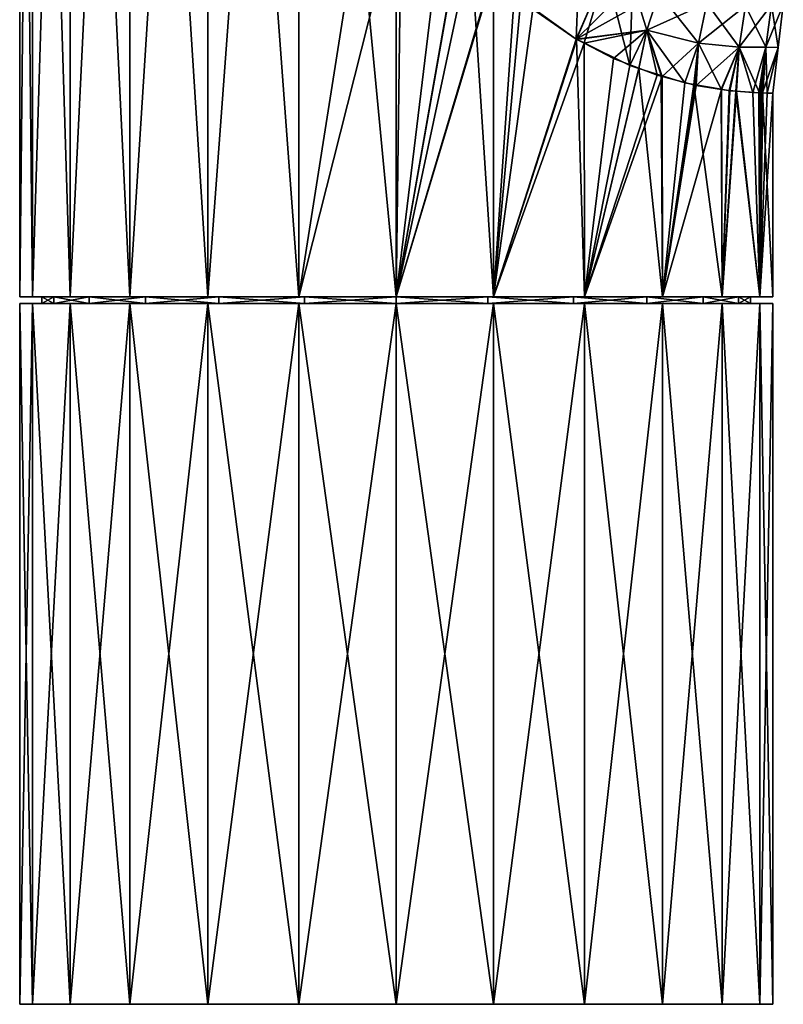
# Model space of a CAD drawing. Extents: x -29 to 234, y -54 to 167.
# Drawn here: x -29 to 30, y -54 to 22 of the extents above; entities that cross this region are included whole.
import ezdxf

# ---------------------------------------------------------------- set-up
doc = ezdxf.new("R2010")
doc.units = 0
doc.header["$MEASUREMENT"] = 0
doc.layers.get('0').update_dxf_attribs({"linetype": 'CONTINUOUS'})

msp = doc.modelspace()

# ---------------------------------------------------------------- linework, layer by layer
for points in [[(-28.012, 0.5, 7.506), (-28.012, 95.2, 7.506), (-29, 95.2)], [(-28.012, 0.5, 7.506), (-29, 95.2), (-29, 0.5)], [(-29, 0.5), (-29, 95.2), (-28.012, 95.2, -7.506)], [(-29, 0.5), (-28.012, 95.2, -7.506), (-28.012, 0.5, -7.506)], [(-25.115, 0.5, 14.5), (-25.115, 95.2, 14.5), (-28.012, 95.2, 7.506)], [(-25.115, 0.5, 14.5), (-28.012, 95.2, 7.506), (-28.012, 0.5, 7.506)], [(-28.012, 0.5, -7.506), (-28.012, 95.2, -7.506), (-25.115, 95.2, -14.5)], [(-28.012, 0.5, -7.506), (-25.115, 95.2, -14.5), (-25.115, 0.5, -14.5)], [(-20.506, 0.5, 20.506), (-20.506, 95.2, 20.506), (-25.115, 95.2, 14.5)], [(-20.506, 0.5, 20.506), (-25.115, 95.2, 14.5), (-25.115, 0.5, 14.5)], [(-25.115, 0.5, -14.5), (-25.115, 95.2, -14.5), (-20.506, 95.2, -20.506)], [(-25.115, 0.5, -14.5), (-20.506, 95.2, -20.506), (-20.506, 0.5, -20.506)], [(-14.5, 0.5, 25.115), (-14.5, 95.2, 25.115), (-20.506, 95.2, 20.506)], [(-14.5, 0.5, 25.115), (-20.506, 95.2, 20.506), (-20.506, 0.5, 20.506)], [(-20.506, 0.5, -20.506), (-20.506, 95.2, -20.506), (-14.5, 95.2, -25.115)], [(-20.506, 0.5, -20.506), (-14.5, 95.2, -25.115), (-14.5, 0.5, -25.115)], [(-7.506, 0.5, 28.012), (-7.506, 95.2, 28.012), (-14.5, 95.2, 25.115)], [(-7.506, 0.5, 28.012), (-14.5, 95.2, 25.115), (-14.5, 0.5, 25.115)], [(-14.5, 0.5, -25.115), (-14.5, 95.2, -25.115), (-7.506, 95.2, -28.012)], [(-14.5, 0.5, -25.115), (-7.506, 95.2, -28.012), (-7.506, 0.5, -28.012)], [(-2.829, 30.152, 28.862), (-7.506, 95.2, 28.012), (-7.506, 0.5, 28.012)], [(-7.506, 0.5, -28.012), (-7.506, 95.2, -28.012), (-2.829, 30.152, -28.862)], [(0, 30.152, 29), (-2.829, 30.152, 28.862), (-7.506, 0.5, 28.012)], [(-7.506, 0.5, 28.012), (0, 0.5, 29), (0, 30.152, 29)], [(-7.506, 0.5, -28.012), (-2.829, 30.152, -28.862), (0, 0.5, -29)], [(0, 0.5, -29), (-2.829, 30.152, -28.862), (0.001, 30.152, -28.981)], [(0, 0.5, -29), (0.383, 30.152, -28.997), (3.591, 30.152, -28.777)], [(0, 30.152, 29), (0, 0.5, 29), (4.925, 28.577, 28.578)], [(3.591, 30.152, -28.777), (4.965, 28.608, -28.553), (0, 0.5, -29)], [(0, 0.5, -29), (0.001, 30.152, -28.981), (0.383, 30.152, -28.997)], [(0, 0.5, -29), (4.965, 28.608, -28.553), (5.743, 27.48, -28.426)], [(0, 0.5, 29), (4.947, 28.543, 28.575), (4.925, 28.577, 28.578)], [(0, 0.5, 29), (7.434, 25.522, 28.031), (4.947, 28.543, 28.575)], [(0, 0.5, -29), (5.743, 27.48, -28.426), (7.506, 0.5, -28.012)], [(7.506, 0.5, -28.012), (5.743, 27.48, -28.426), (7.487, 25.655, -27.946)], [(14.125, 26.942, -25.717), (13.871, 20.359, -25.466), (9.6, 23.443, -27.365)], [(14.125, 26.942, -25.717), (16.147, 25.654, -24.497), (13.871, 20.359, -25.466)], [(0, 0.5, 29), (7.505, 25.457, 28.008), (7.434, 25.522, 28.031)], [(7.506, 0.5, 28.012), (7.505, 25.457, 28.008), (0, 0.5, 29)], [(7.506, 0.5, -28.012), (7.487, 25.655, -27.946), (9.102, 23.963, -27.502)], [(7.506, 0.5, 28.012), (9.105, 23.981, 27.486), (7.505, 25.457, 28.008)], [(16.147, 25.654, 24.497), (10.53, 22.668, 27.021), (13.871, 20.36, 25.465)], [(16.147, 25.654, 24.497), (13.871, 20.36, 25.465), (18.201, 24.648, 23.014)], [(13.886, 20.349, -25.46), (13.871, 20.359, -25.466), (16.147, 25.654, -24.497)], [(16.147, 25.654, -24.497), (14.472, 20.059, -25.072), (13.886, 20.349, -25.46)], [(16.147, 25.654, -24.497), (17.991, 18.323, -22.743), (14.472, 20.059, -25.072)], [(18.201, 24.648, -23.014), (17.991, 18.323, -22.743), (16.147, 25.654, -24.497)], [(18.201, 24.648, 23.014), (13.871, 20.36, 25.465), (20.222, 23.91, 21.269)], [(18.201, 24.648, -23.014), (19.308, 21.039, -21.72), (17.991, 18.323, -22.743)], [(20.222, 23.91, -21.269), (19.308, 21.039, -21.72), (18.201, 24.648, -23.014)], [(10.53, 22.668, 27.021), (9.105, 23.981, 27.486), (7.506, 0.5, 28.012)], [(9.102, 23.963, -27.502), (9.6, 23.443, -27.365), (7.506, 0.5, -28.012)], [(20.222, 23.91, 21.269), (13.871, 20.36, 25.465), (19.308, 21.039, 21.72)], [(19.308, 21.039, 21.72), (23.296, 20.056, 17.373), (20.222, 23.91, 21.269)], [(23.927, 23.117, -17.036), (19.308, 21.039, -21.72), (20.222, 23.91, -21.269)], [(20.222, 23.91, 21.269), (23.296, 20.056, 17.373), (23.927, 23.117, 17.036)], [(9.6, 23.443, -27.365), (13.871, 20.359, -25.466), (7.506, 0.5, -28.012)], [(23.296, 20.056, -17.373), (19.308, 21.039, -21.72), (23.927, 23.117, -17.036)], [(23.296, 20.056, 17.373), (26.429, 19.739, 12.131), (23.927, 23.117, 17.036)], [(26.904, 22.929, -11.932), (23.296, 20.056, -17.373), (23.927, 23.117, -17.036)], [(26.429, 19.739, -12.131), (23.296, 20.056, -17.373), (26.904, 22.929, -11.932)], [(23.927, 23.117, 17.036), (26.429, 19.739, 12.131), (26.904, 22.929, 11.932)], [(28.471, 19.728, -6.244), (26.429, 19.739, -12.131), (28.916, 22.994, -6.163)], [(28.916, 22.994, -6.163), (26.429, 19.739, -12.131), (26.904, 22.929, -11.932)], [(26.429, 19.739, 12.131), (28.471, 19.728, 6.244), (26.904, 22.929, 11.932)], [(26.904, 22.929, 11.932), (28.471, 19.728, 6.244), (28.916, 22.994, 6.163)], [(29.422, 19.705), (28.916, 22.994, 6.163), (28.471, 19.728, 6.244)], [(28.916, 22.994, -6.163), (29.818, 22.992), (28.471, 19.728, -6.244)], [(28.471, 19.728, -6.244), (29.818, 22.992), (29.422, 19.705)], [(29.818, 22.992), (28.916, 22.994, 6.163), (29.422, 19.705)], [(13.871, 20.36, 25.465), (10.53, 22.668, 27.021), (7.506, 0.5, 28.012)], [(19.308, 21.039, 21.72), (13.871, 20.36, 25.465), (13.904, 20.338, 25.449)], [(19.308, 21.039, 21.72), (13.904, 20.338, 25.449), (14.484, 20.035, 25.088)], [(14.484, 20.035, 25.088), (16.733, 18.861, 23.686), (19.308, 21.039, 21.72)], [(19.308, 21.039, 21.72), (16.733, 18.861, 23.686), (18.696, 18.108, 22.064)], [(19.308, 21.039, -21.72), (18.684, 18.104, -22.069), (17.991, 18.323, -22.743)], [(19.308, 21.039, -21.72), (20.401, 17.562, -20.398), (18.684, 18.104, -22.069)], [(19.308, 21.039, 21.72), (18.696, 18.108, 22.064), (20.103, 17.569, 20.902)], [(20.103, 17.569, 20.902), (20.477, 17.472, 20.48), (19.308, 21.039, 21.72)], [(19.308, 21.039, 21.72), (20.477, 17.472, 20.48), (23.296, 20.056, 17.373)], [(22.245, 16.98, -18.604), (20.401, 17.562, -20.398), (19.308, 21.039, -21.72)], [(23.296, 20.056, -17.373), (22.245, 16.98, -18.604), (19.308, 21.039, -21.72)], [(7.506, 0.5, 28.012), (13.904, 20.338, 25.449), (13.871, 20.36, 25.465)], [(7.506, 0.5, -28.012), (13.871, 20.359, -25.466), (13.886, 20.349, -25.46)], [(7.506, 0.5, -28.012), (13.886, 20.349, -25.46), (14.5, 0.5, -25.115)], [(7.506, 0.5, 28.012), (14.484, 20.035, 25.088), (13.904, 20.338, 25.449)], [(14.5, 0.5, 25.115), (14.484, 20.035, 25.088), (7.506, 0.5, 28.012)], [(14.5, 0.5, -25.115), (13.886, 20.349, -25.46), (14.472, 20.059, -25.072)], [(14.5, 0.5, -25.115), (14.472, 20.059, -25.072), (17.991, 18.323, -22.743)], [(14.5, 0.5, 25.115), (16.733, 18.861, 23.686), (14.484, 20.035, 25.088)], [(20.477, 17.472, 20.48), (22.999, 16.82, 17.645), (23.296, 20.056, 17.373)], [(22.922, 16.863, -17.591), (22.245, 16.98, -18.604), (23.296, 20.056, -17.373)], [(25.027, 16.499, -14.442), (22.922, 16.863, -17.591), (23.296, 20.056, -17.373)], [(22.999, 16.82, 17.645), (23.106, 16.793, 17.524), (23.296, 20.056, 17.373)], [(23.296, 20.056, 17.373), (23.106, 16.793, 17.524), (26.429, 19.739, 12.131)], [(23.106, 16.793, 17.524), (25.057, 16.484, 14.463), (26.429, 19.739, 12.131)], [(26.429, 19.739, -12.131), (25.027, 16.499, -14.442), (23.296, 20.056, -17.373)], [(25.697, 16.384, -13.44), (25.027, 16.499, -14.442), (26.429, 19.739, -12.131)], [(26.429, 19.739, 12.131), (25.057, 16.484, 14.463), (25.643, 16.391, 13.545)], [(26.429, 19.739, 12.131), (25.643, 16.391, 13.545), (26.207, 16.344, 12.235)], [(26.429, 19.739, -12.131), (26.165, 16.349, -12.223), (25.697, 16.384, -13.44)], [(27.984, 16.216, -7.495), (26.165, 16.349, -12.223), (26.429, 19.739, -12.131)], [(26.207, 16.344, 12.235), (27.46, 16.24, 9.325), (26.429, 19.739, 12.131)], [(26.429, 19.739, 12.131), (27.46, 16.24, 9.325), (28.471, 19.728, 6.244)], [(28.471, 19.728, -6.244), (27.984, 16.216, -7.495), (26.429, 19.739, -12.131)], [(27.46, 16.24, 9.325), (27.929, 16.224, 7.485), (28.471, 19.728, 6.244)], [(28.471, 19.728, 6.244), (27.929, 16.224, 7.485), (28.241, 16.214, 6.263)], [(28.09, 16.209, -7.219), (27.984, 16.216, -7.495), (28.471, 19.728, -6.244)], [(28.09, 16.209, -7.219), (28.471, 19.728, -6.244), (28.21, 16.207, -6.268)], [(28.21, 16.207, -6.268), (28.471, 19.728, -6.244), (29.422, 19.705)], [(28.471, 19.728, 6.244), (28.241, 16.214, 6.263), (28.571, 16.203, 4.972)], [(29.422, 19.705), (28.471, 19.728, 6.244), (28.571, 16.203, 4.972)], [(28.21, 16.207, -6.268), (29.422, 19.705), (29, 16.2)], [(28.571, 16.203, 4.972), (29, 16.2), (29.422, 19.705)], [(18.696, 18.108, 22.064), (16.733, 18.861, 23.686), (14.5, 0.5, 25.115)], [(18.684, 18.104, -22.069), (14.5, 0.5, -25.115), (17.991, 18.323, -22.743)], [(14.5, 0.5, 25.115), (20.103, 17.569, 20.902), (18.696, 18.108, 22.064)], [(18.684, 18.104, -22.069), (20.506, 0.5, -20.506), (14.5, 0.5, -25.115)], [(14.5, 0.5, 25.115), (20.477, 17.472, 20.48), (20.103, 17.569, 20.902)], [(20.506, 0.5, 20.506), (20.477, 17.472, 20.48), (14.5, 0.5, 25.115)], [(20.401, 17.562, -20.398), (20.506, 0.5, -20.506), (18.684, 18.104, -22.069)], [(20.401, 17.562, -20.398), (22.245, 16.98, -18.604), (20.506, 0.5, -20.506)], [(20.506, 0.5, 20.506), (22.999, 16.82, 17.645), (20.477, 17.472, 20.48)], [(20.506, 0.5, -20.506), (22.245, 16.98, -18.604), (22.922, 16.863, -17.591)], [(20.506, 0.5, -20.506), (22.922, 16.863, -17.591), (25.115, 0.5, -14.5)], [(23.106, 16.793, 17.524), (22.999, 16.82, 17.645), (20.506, 0.5, 20.506)], [(20.506, 0.5, 20.506), (25.057, 16.484, 14.463), (23.106, 16.793, 17.524)], [(25.115, 0.5, -14.5), (22.922, 16.863, -17.591), (25.027, 16.499, -14.442)], [(25.115, 0.5, 14.5), (25.057, 16.484, 14.463), (20.506, 0.5, 20.506)], [(25.115, 0.5, -14.5), (25.027, 16.499, -14.442), (25.697, 16.384, -13.44)], [(25.115, 0.5, 14.5), (25.643, 16.391, 13.545), (25.057, 16.484, 14.463)], [(25.115, 0.5, 14.5), (26.207, 16.344, 12.235), (25.643, 16.391, 13.545)], [(26.165, 16.349, -12.223), (25.115, 0.5, -14.5), (25.697, 16.384, -13.44)], [(26.165, 16.349, -12.223), (28.012, 0.5, -7.506), (25.115, 0.5, -14.5)], [(28.012, 0.5, 7.506), (26.207, 16.344, 12.235), (25.115, 0.5, 14.5)], [(27.984, 16.216, -7.495), (28.012, 0.5, -7.506), (26.165, 16.349, -12.223)], [(28.012, 0.5, 7.506), (27.46, 16.24, 9.325), (26.207, 16.344, 12.235)], [(27.929, 16.224, 7.485), (27.46, 16.24, 9.325), (28.012, 0.5, 7.506)], [(28.241, 16.214, 6.263), (27.929, 16.224, 7.485), (28.012, 0.5, 7.506)], [(27.984, 16.216, -7.495), (28.09, 16.209, -7.219), (28.012, 0.5, -7.506)], [(28.012, 0.5, 7.506), (28.571, 16.203, 4.972), (28.241, 16.214, 6.263)], [(28.012, 0.5, -7.506), (28.09, 16.209, -7.219), (28.21, 16.207, -6.268)], [(28.012, 0.5, -7.506), (28.21, 16.207, -6.268), (29, 0.5)], [(28.012, 0.5, 7.506), (29, 16.2), (28.571, 16.203, 4.972)], [(29, 0.5), (29, 16.2), (28.012, 0.5, 7.506)], [(29, 0.5), (28.21, 16.207, -6.268), (29, 16.2)], [(-27.3, 0.5), (-28.012, 0.5, 7.506), (-29, 0.5)], [(-27.3, 0.5), (-29, 0.5), (-26.37, 0.5, -7.066)], [(-26.37, 0.5, -7.066), (-29, 0.5), (-28.012, 0.5, -7.506)], [(-28.012, -54, 7.506), (-28.012, 0, 7.506), (-29, 0)], [(-28.012, -54, 7.506), (-29, 0), (-29, -54)], [(-29, -54), (-29, 0), (-28.012, 0, -7.506)], [(-29, -54), (-28.012, 0, -7.506), (-28.012, -54, -7.506)], [(-27.3, 0), (-28.012, 0, -7.506), (-29, 0)], [(-27.3, 0), (-29, 0), (-26.37, 0, 7.066)], [(-26.37, 0, 7.066), (-29, 0), (-28.012, 0, 7.506)], [(-26.37, 0.5, 7.066), (-25.115, 0.5, 14.5), (-28.012, 0.5, 7.506)], [(-26.37, 0.5, 7.066), (-28.012, 0.5, 7.506), (-27.3, 0.5)], [(-26.37, 0.5, -7.066), (-28.012, 0.5, -7.506), (-23.642, 0.5, -13.65)], [(-23.642, 0.5, -13.65), (-28.012, 0.5, -7.506), (-25.115, 0.5, -14.5)], [(-25.115, -54, 14.5), (-25.115, 0, 14.5), (-28.012, 0, 7.506)], [(-25.115, -54, 14.5), (-28.012, 0, 7.506), (-28.012, -54, 7.506)], [(-28.012, -54, -7.506), (-28.012, 0, -7.506), (-25.115, 0, -14.5)], [(-28.012, -54, -7.506), (-25.115, 0, -14.5), (-25.115, -54, -14.5)], [(-26.37, 0, -7.066), (-25.115, 0, -14.5), (-28.012, 0, -7.506)], [(-26.37, 0, -7.066), (-28.012, 0, -7.506), (-27.3, 0)], [(-26.37, 0, 7.066), (-28.012, 0, 7.506), (-23.642, 0, 13.65)], [(-23.642, 0, 13.65), (-28.012, 0, 7.506), (-25.115, 0, 14.5)], [(-26.37, 0.5, -7.066), (-27.3, 0), (-27.3, 0.5)], [(-27.3, 0.5), (-27.3, 0), (-26.37, 0, 7.066)], [(-27.3, 0.5), (-26.37, 0, 7.066), (-26.37, 0.5, 7.066)], [(-26.37, 0.5, -7.066), (-26.37, 0, -7.066), (-27.3, 0)], [(-23.642, 0.5, 13.65), (-25.115, 0.5, 14.5), (-26.37, 0.5, 7.066)], [(-26.37, 0.5, 7.066), (-26.37, 0, 7.066), (-23.642, 0, 13.65)], [(-26.37, 0.5, 7.066), (-23.642, 0, 13.65), (-23.642, 0.5, 13.65)], [(-23.642, 0.5, -13.65), (-23.642, 0, -13.65), (-26.37, 0, -7.066)], [(-23.642, 0.5, -13.65), (-26.37, 0, -7.066), (-26.37, 0.5, -7.066)], [(-23.642, 0, -13.65), (-25.115, 0, -14.5), (-26.37, 0, -7.066)], [(-23.642, 0.5, 13.65), (-20.506, 0.5, 20.506), (-25.115, 0.5, 14.5)], [(-23.642, 0.5, -13.65), (-25.115, 0.5, -14.5), (-19.304, 0.5, -19.304)], [(-19.304, 0.5, -19.304), (-25.115, 0.5, -14.5), (-20.506, 0.5, -20.506)], [(-20.506, -54, 20.506), (-20.506, 0, 20.506), (-25.115, 0, 14.5)], [(-20.506, -54, 20.506), (-25.115, 0, 14.5), (-25.115, -54, 14.5)], [(-25.115, -54, -14.5), (-25.115, 0, -14.5), (-20.506, 0, -20.506)], [(-25.115, -54, -14.5), (-20.506, 0, -20.506), (-20.506, -54, -20.506)], [(-23.642, 0, -13.65), (-20.506, 0, -20.506), (-25.115, 0, -14.5)], [(-23.642, 0, 13.65), (-25.115, 0, 14.5), (-19.304, 0, 19.304)], [(-19.304, 0, 19.304), (-25.115, 0, 14.5), (-20.506, 0, 20.506)], [(-19.304, 0.5, 19.304), (-20.506, 0.5, 20.506), (-23.642, 0.5, 13.65)], [(-23.642, 0.5, 13.65), (-23.642, 0, 13.65), (-19.304, 0, 19.304)], [(-23.642, 0.5, 13.65), (-19.304, 0, 19.304), (-19.304, 0.5, 19.304)], [(-19.304, 0.5, -19.304), (-19.304, 0, -19.304), (-23.642, 0, -13.65)], [(-19.304, 0.5, -19.304), (-23.642, 0, -13.65), (-23.642, 0.5, -13.65)], [(-19.304, 0, -19.304), (-20.506, 0, -20.506), (-23.642, 0, -13.65)], [(-19.304, 0.5, 19.304), (-14.5, 0.5, 25.115), (-20.506, 0.5, 20.506)], [(-19.304, 0.5, -19.304), (-20.506, 0.5, -20.506), (-13.65, 0.5, -23.642)], [(-13.65, 0.5, -23.642), (-20.506, 0.5, -20.506), (-14.5, 0.5, -25.115)], [(-14.5, -54, 25.115), (-14.5, 0, 25.115), (-20.506, 0, 20.506)], [(-14.5, -54, 25.115), (-20.506, 0, 20.506), (-20.506, -54, 20.506)], [(-20.506, -54, -20.506), (-20.506, 0, -20.506), (-14.5, 0, -25.115)], [(-20.506, -54, -20.506), (-14.5, 0, -25.115), (-14.5, -54, -25.115)], [(-19.304, 0, -19.304), (-14.5, 0, -25.115), (-20.506, 0, -20.506)], [(-19.304, 0, 19.304), (-20.506, 0, 20.506), (-13.65, 0, 23.642)], [(-13.65, 0, 23.642), (-20.506, 0, 20.506), (-14.5, 0, 25.115)], [(-13.65, 0.5, 23.642), (-14.5, 0.5, 25.115), (-19.304, 0.5, 19.304)], [(-19.304, 0.5, 19.304), (-19.304, 0, 19.304), (-13.65, 0, 23.642)], [(-19.304, 0.5, 19.304), (-13.65, 0, 23.642), (-13.65, 0.5, 23.642)], [(-13.65, 0.5, -23.642), (-13.65, 0, -23.642), (-19.304, 0, -19.304)], [(-13.65, 0.5, -23.642), (-19.304, 0, -19.304), (-19.304, 0.5, -19.304)], [(-13.65, 0, -23.642), (-14.5, 0, -25.115), (-19.304, 0, -19.304)], [(-13.65, 0.5, 23.642), (-7.506, 0.5, 28.012), (-14.5, 0.5, 25.115)], [(-13.65, 0.5, -23.642), (-14.5, 0.5, -25.115), (-7.066, 0.5, -26.37)], [(-7.066, 0.5, -26.37), (-14.5, 0.5, -25.115), (-7.506, 0.5, -28.012)], [(-7.506, -54, 28.012), (-7.506, 0, 28.012), (-14.5, 0, 25.115)], [(-7.506, -54, 28.012), (-14.5, 0, 25.115), (-14.5, -54, 25.115)], [(-14.5, -54, -25.115), (-14.5, 0, -25.115), (-7.506, 0, -28.012)], [(-14.5, -54, -25.115), (-7.506, 0, -28.012), (-7.506, -54, -28.012)], [(-13.65, 0, -23.642), (-7.506, 0, -28.012), (-14.5, 0, -25.115)], [(-13.65, 0, 23.642), (-14.5, 0, 25.115), (-7.066, 0, 26.37)], [(-7.066, 0, 26.37), (-14.5, 0, 25.115), (-7.506, 0, 28.012)], [(-7.066, 0.5, 26.37), (-7.506, 0.5, 28.012), (-13.65, 0.5, 23.642)], [(-13.65, 0.5, 23.642), (-13.65, 0, 23.642), (-7.066, 0, 26.37)], [(-13.65, 0.5, 23.642), (-7.066, 0, 26.37), (-7.066, 0.5, 26.37)], [(-7.066, 0.5, -26.37), (-7.066, 0, -26.37), (-13.65, 0, -23.642)], [(-7.066, 0.5, -26.37), (-13.65, 0, -23.642), (-13.65, 0.5, -23.642)], [(-7.066, 0, -26.37), (-7.506, 0, -28.012), (-13.65, 0, -23.642)], [(-7.066, 0.5, 26.37), (0, 0.5, 29), (-7.506, 0.5, 28.012)], [(-7.066, 0.5, -26.37), (-7.506, 0.5, -28.012), (0, 0.5, -27.3)], [(0, 0.5, -27.3), (-7.506, 0.5, -28.012), (0, 0.5, -29)], [(0, -54, 29), (0, 0, 29), (-7.506, 0, 28.012)], [(0, -54, 29), (-7.506, 0, 28.012), (-7.506, -54, 28.012)], [(-7.506, -54, -28.012), (-7.506, 0, -28.012), (0, 0, -29)], [(-7.506, -54, -28.012), (0, 0, -29), (0, -54, -29)], [(-7.066, 0, -26.37), (0, 0, -29), (-7.506, 0, -28.012)], [(-7.066, 0, 26.37), (-7.506, 0, 28.012), (0, 0, 27.3)], [(0, 0, 27.3), (-7.506, 0, 28.012), (0, 0, 29)], [(0, 0.5, 27.3), (0, 0.5, 29), (-7.066, 0.5, 26.37)], [(-7.066, 0.5, 26.37), (-7.066, 0, 26.37), (0, 0, 27.3)], [(-7.066, 0.5, 26.37), (0, 0, 27.3), (0, 0.5, 27.3)], [(0, 0.5, -27.3), (0, 0, -27.3), (-7.066, 0, -26.37)], [(0, 0.5, -27.3), (-7.066, 0, -26.37), (-7.066, 0.5, -26.37)], [(0, 0, -27.3), (0, 0, -29), (-7.066, 0, -26.37)], [(7.066, 0.5, 26.37), (7.506, 0.5, 28.012), (0, 0.5, 27.3)], [(0, 0.5, 27.3), (7.506, 0.5, 28.012), (0, 0.5, 29)], [(0, 0.5, -27.3), (0, 0.5, -29), (7.066, 0.5, -26.37)], [(7.066, 0.5, -26.37), (0, 0.5, -29), (7.506, 0.5, -28.012)], [(0, 0.5, 27.3), (0, 0, 27.3), (7.066, 0, 26.37)], [(0, 0.5, 27.3), (7.066, 0, 26.37), (7.066, 0.5, 26.37)], [(7.066, 0.5, -26.37), (7.066, 0, -26.37), (0, 0, -27.3)], [(7.066, 0.5, -26.37), (0, 0, -27.3), (0, 0.5, -27.3)], [(7.506, -54, 28.012), (7.506, 0, 28.012), (0, 0, 29)], [(7.506, -54, 28.012), (0, 0, 29), (0, -54, 29)], [(0, -54, -29), (0, 0, -29), (7.506, 0, -28.012)], [(0, -54, -29), (7.506, 0, -28.012), (7.506, -54, -28.012)], [(7.066, 0, -26.37), (7.506, 0, -28.012), (0, 0, -27.3)], [(0, 0, -27.3), (7.506, 0, -28.012), (0, 0, -29)], [(0, 0, 27.3), (0, 0, 29), (7.066, 0, 26.37)], [(7.066, 0, 26.37), (0, 0, 29), (7.506, 0, 28.012)], [(13.65, 0.5, 23.642), (14.5, 0.5, 25.115), (7.066, 0.5, 26.37)], [(7.066, 0.5, 26.37), (14.5, 0.5, 25.115), (7.506, 0.5, 28.012)], [(7.066, 0.5, -26.37), (7.506, 0.5, -28.012), (13.65, 0.5, -23.642)], [(7.066, 0.5, 26.37), (7.066, 0, 26.37), (13.65, 0, 23.642)], [(7.066, 0.5, 26.37), (13.65, 0, 23.642), (13.65, 0.5, 23.642)], [(13.65, 0.5, -23.642), (13.65, 0, -23.642), (7.066, 0, -26.37)], [(13.65, 0.5, -23.642), (7.066, 0, -26.37), (7.066, 0.5, -26.37)], [(13.65, 0, -23.642), (14.5, 0, -25.115), (7.066, 0, -26.37)], [(7.066, 0, -26.37), (14.5, 0, -25.115), (7.506, 0, -28.012)], [(7.066, 0, 26.37), (7.506, 0, 28.012), (13.65, 0, 23.642)], [(13.65, 0.5, -23.642), (7.506, 0.5, -28.012), (14.5, 0.5, -25.115)], [(14.5, -54, 25.115), (14.5, 0, 25.115), (7.506, 0, 28.012)], [(14.5, -54, 25.115), (7.506, 0, 28.012), (7.506, -54, 28.012)], [(7.506, -54, -28.012), (7.506, 0, -28.012), (14.5, 0, -25.115)], [(7.506, -54, -28.012), (14.5, 0, -25.115), (14.5, -54, -25.115)], [(13.65, 0, 23.642), (7.506, 0, 28.012), (14.5, 0, 25.115)], [(19.304, 0.5, 19.304), (20.506, 0.5, 20.506), (13.65, 0.5, 23.642)], [(13.65, 0.5, 23.642), (20.506, 0.5, 20.506), (14.5, 0.5, 25.115)], [(13.65, 0.5, -23.642), (14.5, 0.5, -25.115), (19.304, 0.5, -19.304)], [(13.65, 0.5, 23.642), (13.65, 0, 23.642), (19.304, 0, 19.304)], [(13.65, 0.5, 23.642), (19.304, 0, 19.304), (19.304, 0.5, 19.304)], [(19.304, 0.5, -19.304), (19.304, 0, -19.304), (13.65, 0, -23.642)], [(19.304, 0.5, -19.304), (13.65, 0, -23.642), (13.65, 0.5, -23.642)], [(13.65, 0, 23.642), (14.5, 0, 25.115), (19.304, 0, 19.304)], [(19.304, 0, -19.304), (20.506, 0, -20.506), (13.65, 0, -23.642)], [(13.65, 0, -23.642), (20.506, 0, -20.506), (14.5, 0, -25.115)], [(19.304, 0.5, -19.304), (14.5, 0.5, -25.115), (20.506, 0.5, -20.506)], [(20.506, -54, 20.506), (20.506, 0, 20.506), (14.5, 0, 25.115)], [(20.506, -54, 20.506), (14.5, 0, 25.115), (14.5, -54, 25.115)], [(14.5, -54, -25.115), (14.5, 0, -25.115), (20.506, 0, -20.506)], [(14.5, -54, -25.115), (20.506, 0, -20.506), (20.506, -54, -20.506)], [(19.304, 0, 19.304), (14.5, 0, 25.115), (20.506, 0, 20.506)], [(23.642, 0.5, 13.65), (25.115, 0.5, 14.5), (19.304, 0.5, 19.304)], [(19.304, 0.5, 19.304), (25.115, 0.5, 14.5), (20.506, 0.5, 20.506)], [(19.304, 0.5, -19.304), (20.506, 0.5, -20.506), (23.642, 0.5, -13.65)], [(19.304, 0.5, 19.304), (19.304, 0, 19.304), (23.642, 0, 13.65)], [(19.304, 0.5, 19.304), (23.642, 0, 13.65), (23.642, 0.5, 13.65)], [(23.642, 0.5, -13.65), (23.642, 0, -13.65), (19.304, 0, -19.304)], [(23.642, 0.5, -13.65), (19.304, 0, -19.304), (19.304, 0.5, -19.304)], [(19.304, 0, 19.304), (20.506, 0, 20.506), (23.642, 0, 13.65)], [(23.642, 0, -13.65), (25.115, 0, -14.5), (19.304, 0, -19.304)], [(19.304, 0, -19.304), (25.115, 0, -14.5), (20.506, 0, -20.506)], [(23.642, 0.5, -13.65), (20.506, 0.5, -20.506), (25.115, 0.5, -14.5)], [(25.115, -54, 14.5), (25.115, 0, 14.5), (20.506, 0, 20.506)], [(25.115, -54, 14.5), (20.506, 0, 20.506), (20.506, -54, 20.506)], [(20.506, -54, -20.506), (20.506, 0, -20.506), (25.115, 0, -14.5)], [(20.506, -54, -20.506), (25.115, 0, -14.5), (25.115, -54, -14.5)], [(23.642, 0, 13.65), (20.506, 0, 20.506), (25.115, 0, 14.5)], [(26.37, 0.5, 7.066), (28.012, 0.5, 7.506), (23.642, 0.5, 13.65)], [(23.642, 0.5, 13.65), (28.012, 0.5, 7.506), (25.115, 0.5, 14.5)], [(23.642, 0.5, -13.65), (25.115, 0.5, -14.5), (26.37, 0.5, -7.066)], [(23.642, 0.5, 13.65), (23.642, 0, 13.65), (26.37, 0, 7.066)], [(23.642, 0.5, 13.65), (26.37, 0, 7.066), (26.37, 0.5, 7.066)], [(26.37, 0.5, -7.066), (26.37, 0, -7.066), (23.642, 0, -13.65)], [(26.37, 0.5, -7.066), (23.642, 0, -13.65), (23.642, 0.5, -13.65)], [(23.642, 0, 13.65), (25.115, 0, 14.5), (26.37, 0, 7.066)], [(26.37, 0, -7.066), (28.012, 0, -7.506), (23.642, 0, -13.65)], [(23.642, 0, -13.65), (28.012, 0, -7.506), (25.115, 0, -14.5)], [(26.37, 0.5, -7.066), (25.115, 0.5, -14.5), (28.012, 0.5, -7.506)], [(28.012, -54, 7.506), (28.012, 0, 7.506), (25.115, 0, 14.5)], [(28.012, -54, 7.506), (25.115, 0, 14.5), (25.115, -54, 14.5)], [(25.115, -54, -14.5), (25.115, 0, -14.5), (28.012, 0, -7.506)], [(25.115, -54, -14.5), (28.012, 0, -7.506), (28.012, -54, -7.506)], [(26.37, 0, 7.066), (25.115, 0, 14.5), (28.012, 0, 7.506)], [(26.37, 0.5, -7.066), (28.012, 0.5, -7.506), (27.3, 0.5)], [(27.3, 0.5), (29, 0.5), (26.37, 0.5, 7.066)], [(26.37, 0.5, 7.066), (29, 0.5), (28.012, 0.5, 7.506)], [(26.37, 0.5, 7.066), (26.37, 0, 7.066), (27.3, 0)], [(26.37, 0.5, 7.066), (27.3, 0), (27.3, 0.5)], [(27.3, 0.5), (27.3, 0), (26.37, 0, -7.066)], [(27.3, 0.5), (26.37, 0, -7.066), (26.37, 0.5, -7.066)], [(26.37, 0, 7.066), (28.012, 0, 7.506), (27.3, 0)], [(27.3, 0), (29, 0), (26.37, 0, -7.066)], [(26.37, 0, -7.066), (29, 0), (28.012, 0, -7.506)], [(27.3, 0.5), (28.012, 0.5, -7.506), (29, 0.5)], [(27.3, 0), (28.012, 0, 7.506), (29, 0)], [(28.012, -54, -7.506), (29, 0), (29, -54)], [(29, -54), (29, 0), (28.012, 0, 7.506)], [(29, -54), (28.012, 0, 7.506), (28.012, -54, 7.506)], [(28.012, -54, -7.506), (28.012, 0, -7.506), (29, 0)], [(-28.012, -54, 7.506), (-29, -54), (29, -54)], [(29, -54), (-29, -54), (-28.012, -54, -7.506)], [(29, -54), (-28.012, -54, -7.506), (-25.115, -54, -14.5)], [(29, -54), (-25.115, -54, 14.5), (-28.012, -54, 7.506)], [(-25.115, -54, -14.5), (-20.506, -54, -20.506), (29, -54)], [(29, -54), (-20.506, -54, 20.506), (-25.115, -54, 14.5)], [(29, -54), (-20.506, -54, -20.506), (-14.5, -54, -25.115)], [(-14.5, -54, 25.115), (-20.506, -54, 20.506), (29, -54)], [(29, -54), (-14.5, -54, -25.115), (28.012, -54, -7.506)], [(-7.506, -54, -28.012), (0, -54, -29), (-14.5, -54, -25.115)], [(-14.5, -54, -25.115), (0, -54, -29), (7.506, -54, -28.012)], [(-14.5, -54, -25.115), (7.506, -54, -28.012), (14.5, -54, -25.115)], [(29, -54), (-7.506, -54, 28.012), (-14.5, -54, 25.115)], [(14.5, -54, -25.115), (20.506, -54, -20.506), (-14.5, -54, -25.115)], [(-14.5, -54, -25.115), (20.506, -54, -20.506), (25.115, -54, -14.5)], [(-14.5, -54, -25.115), (25.115, -54, -14.5), (28.012, -54, -7.506)], [(29, -54), (0, -54, 29), (-7.506, -54, 28.012)], [(7.506, -54, 28.012), (0, -54, 29), (29, -54)], [(29, -54), (14.5, -54, 25.115), (7.506, -54, 28.012)], [(29, -54), (20.506, -54, 20.506), (14.5, -54, 25.115)], [(25.115, -54, 14.5), (20.506, -54, 20.506), (29, -54)], [(29, -54), (28.012, -54, 7.506), (25.115, -54, 14.5)]]:
    msp.add_3dface(points)

doc.saveas('drawing.dxf')
